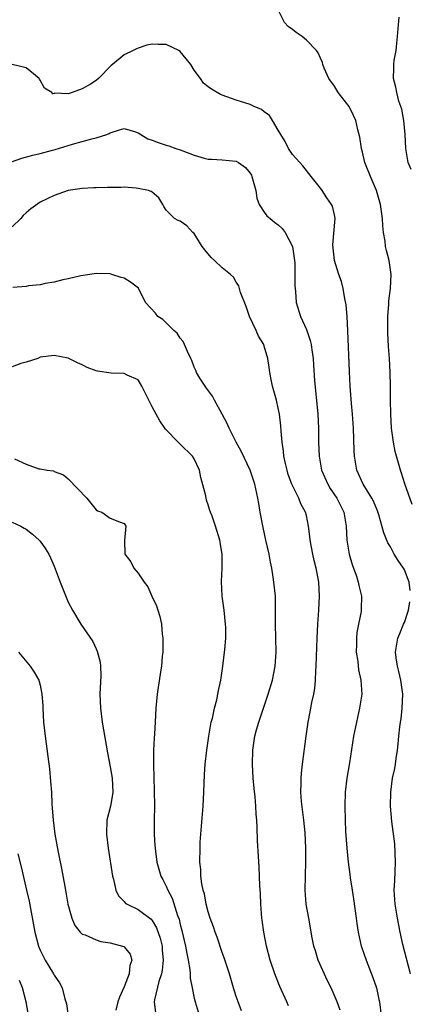
# Model space of a CAD drawing. Units: inches. Extents: x 2592000 to 2595000, y 1518000 to 1521000.
# Drawn here: x 2594298 to 2594354, y 1518277 to 1518417 of the extents above; entities that cross this region are included whole.
import ezdxf

# ---------------------------------------------------------------- set-up
doc = ezdxf.new("R2010")
doc.units = ezdxf.units.IN
doc.header["$MEASUREMENT"] = 0
doc.layers.add('LD25921518_2ft', color=9, linetype='Continuous')

msp = doc.modelspace()

# ---------------------------------------------------------------- linework, layer by layer
at = {"layer": 'LD25921518_2ft'}
for points, elevation in [([(2594354.12, 1518348.12), (2594353.05, 1518351.05), (2594352.58, 1518352.58), (2594352.42, 1518353), (2594351.87, 1518355), (2594351.7, 1518355.7), (2594351.43, 1518357), (2594351.16, 1518359), (2594351.05, 1518361), (2594350.99, 1518363), (2594351, 1518365), (2594350.98, 1518366.98), (2594350.85, 1518369), (2594350.71, 1518370.71), (2594350.63, 1518372.63), (2594350.62, 1518373), (2594350.63, 1518375), (2594350.76, 1518376.76), (2594350.77, 1518377.23), (2594351.03, 1518379), (2594351.13, 1518381), (2594350.8, 1518383), (2594350.43, 1518384.43), (2594350.32, 1518385), (2594350.24, 1518385.76), (2594350.03, 1518387), (2594349.92, 1518387.92), (2594349.85, 1518389), (2594349.59, 1518391), (2594349.02, 1518393), (2594348.15, 1518395), (2594347.35, 1518397), (2594347, 1518398.47), (2594346.85, 1518399), (2594346.63, 1518400.63), (2594346.36, 1518401.65), (2594346.08, 1518403), (2594345.73, 1518403.73), (2594345.09, 1518405), (2594343.56, 1518407), (2594343, 1518407.88), (2594342.23, 1518409), (2594341.54, 1518410.46), (2594341.33, 1518411), (2594341.3, 1518411.3), (2594341, 1518411.9), (2594340.69, 1518412.69), (2594340.46, 1518413), (2594339, 1518414.49), (2594338.38, 1518415), (2594337.57, 1518415.57), (2594337, 1518416.01), (2594336.41, 1518416.41), (2594335.86, 1518417), (2594334.89, 1518419)], 8754), ([(2594353.98, 1518395.98), (2594353.54, 1518397), (2594353.19, 1518399), (2594353.11, 1518401), (2594352.91, 1518403), (2594352.62, 1518404.62), (2594352.51, 1518405), (2594352.22, 1518405.78), (2594351.9, 1518407), (2594351.78, 1518407.78), (2594351.42, 1518409), (2594351.51, 1518410.49), (2594351.51, 1518411), (2594351.55, 1518411.55), (2594351.81, 1518413), (2594351.94, 1518414.06), (2594352.01, 1518415), (2594352.13, 1518416.13), (2594352.24, 1518417.76)], 8752), ([(2594353.81, 1518335.81), (2594353.67, 1518337), (2594353, 1518338.78), (2594352.87, 1518339), (2594352.11, 1518340.11), (2594351.54, 1518341), (2594351, 1518342.07), (2594350.64, 1518342.64), (2594350.08, 1518344.08), (2594349.36, 1518346.64), (2594349.18, 1518347.18), (2594348.57, 1518348.57), (2594348.35, 1518349), (2594347.13, 1518351), (2594346.22, 1518353), (2594345.86, 1518355), (2594345.82, 1518355.82), (2594345.73, 1518359), (2594345.69, 1518359.69), (2594345.6, 1518361), (2594345.46, 1518362.54), (2594345.26, 1518365), (2594345.14, 1518367.14), (2594344.94, 1518372.94), (2594344.81, 1518375), (2594344.67, 1518376.67), (2594344.5, 1518377.5), (2594344.26, 1518379), (2594344, 1518380), (2594343.65, 1518381), (2594343.02, 1518383), (2594342.78, 1518385.22), (2594343.1, 1518389), (2594343, 1518389.53), (2594342.73, 1518390.73), (2594342.6, 1518391), (2594341.92, 1518391.92), (2594341.24, 1518393), (2594341, 1518393.34), (2594339.7, 1518395), (2594338.5, 1518396.5), (2594337, 1518398.15), (2594336.47, 1518399), (2594336, 1518400), (2594335.34, 1518401), (2594335, 1518401.62), (2594334.19, 1518403), (2594333.72, 1518403.72), (2594333, 1518404.25), (2594332.58, 1518404.58), (2594331.55, 1518405), (2594331, 1518405.26), (2594329, 1518405.9), (2594327, 1518406.61), (2594326.73, 1518406.73), (2594325.47, 1518407.47), (2594325, 1518407.79), (2594324.33, 1518408.33), (2594323.87, 1518409), (2594323, 1518410.17), (2594322.51, 1518411), (2594321, 1518412.87), (2594320.81, 1518413), (2594319, 1518413.86), (2594317.87, 1518413.87), (2594317, 1518413.92), (2594316.25, 1518413.75), (2594315, 1518413.34), (2594314.74, 1518413.26), (2594314.27, 1518413), (2594313, 1518412.4), (2594311.34, 1518411), (2594311.15, 1518410.85), (2594309.35, 1518409), (2594309, 1518408.71), (2594308.19, 1518408.19), (2594307, 1518407.5), (2594305.58, 1518407), (2594305.13, 1518406.87), (2594305, 1518406.8), (2594303.11, 1518406.89), (2594303, 1518406.84), (2594302.83, 1518406.83), (2594302.66, 1518407), (2594301.63, 1518407.63), (2594301, 1518408.75), (2594300.89, 1518408.89), (2594300.87, 1518409), (2594299, 1518410.51), (2594297.01, 1518411.01)], 8756), ([(2594296.92, 1518397.08), (2594298.37, 1518397.63), (2594299.94, 1518398.06), (2594301, 1518398.3), (2594302.75, 1518398.75), (2594303.16, 1518398.84), (2594305.6, 1518399.6), (2594308.36, 1518400.36), (2594309, 1518400.51), (2594310.5, 1518401), (2594310.86, 1518401.14), (2594311, 1518401.23), (2594312.35, 1518401.65), (2594313, 1518401.86), (2594314.6, 1518401.4), (2594315, 1518401.25), (2594315.35, 1518401), (2594316.38, 1518400.38), (2594317, 1518400.19), (2594317.83, 1518399.83), (2594319, 1518399.45), (2594319.36, 1518399.36), (2594320.36, 1518399), (2594321, 1518398.81), (2594321.36, 1518398.64), (2594323, 1518398.05), (2594324.4, 1518397.6), (2594325, 1518397.47), (2594325.46, 1518397.46), (2594327, 1518397.39), (2594329, 1518397.19), (2594329.32, 1518397), (2594330.3, 1518396.3), (2594331, 1518395.46), (2594331.17, 1518395.17), (2594331.24, 1518395), (2594331.79, 1518393), (2594331.91, 1518391.91), (2594332.28, 1518391), (2594333, 1518389.91), (2594333.37, 1518389.37), (2594333.83, 1518389), (2594334.46, 1518388.46), (2594335, 1518388.08), (2594335.54, 1518387.54), (2594335.97, 1518387), (2594337.01, 1518385), (2594337.31, 1518383), (2594337.34, 1518382.66), (2594337.38, 1518381), (2594337.35, 1518379.35), (2594337.44, 1518378.56), (2594337.56, 1518377), (2594338.16, 1518375), (2594339, 1518373.12), (2594339.56, 1518371.56), (2594339.68, 1518371), (2594339.76, 1518370.24), (2594339.96, 1518369), (2594340.04, 1518368.04), (2594340.17, 1518365.83), (2594340.63, 1518361), (2594340.74, 1518359), (2594340.75, 1518357), (2594340.82, 1518355), (2594341.18, 1518353), (2594342.05, 1518351), (2594342.41, 1518350.41), (2594343.34, 1518349), (2594344.36, 1518347), (2594344.7, 1518345), (2594344.78, 1518343), (2594345, 1518341.6), (2594345.11, 1518341), (2594345.54, 1518339.54), (2594346.15, 1518337.85), (2594346.41, 1518337), (2594346.51, 1518336.51), (2594346.89, 1518335), (2594346.82, 1518333.18), (2594346.82, 1518333), (2594346.81, 1518332.81), (2594346.43, 1518331), (2594346.2, 1518329.8), (2594346.14, 1518329), (2594346.15, 1518328.15), (2594346.13, 1518327), (2594346.33, 1518325.67), (2594346.46, 1518324.46), (2594346.79, 1518323), (2594346.93, 1518321), (2594346.61, 1518319), (2594346.14, 1518317), (2594345.75, 1518315), (2594345.16, 1518311.16), (2594344.79, 1518309), (2594344.56, 1518307), (2594344.49, 1518305), (2594344.54, 1518303), (2594344.61, 1518301.39), (2594344.78, 1518299), (2594344.99, 1518296.99), (2594345.22, 1518295.22), (2594345.25, 1518294.75), (2594345.52, 1518293), (2594345.75, 1518291.75), (2594346.12, 1518289), (2594346.2, 1518288.2), (2594346.39, 1518287), (2594346.84, 1518285), (2594346.88, 1518284.88), (2594347.52, 1518283), (2594348.51, 1518280.51), (2594349.01, 1518279), (2594349.36, 1518277.36), (2594349.42, 1518277), (2594349.67, 1518275)], 8758), ([(2594343.84, 1518275.84), (2594343.4, 1518277), (2594342.69, 1518278.69), (2594342.56, 1518279), (2594342.04, 1518280.04), (2594340.71, 1518283), (2594340.29, 1518284.29), (2594340.08, 1518285), (2594339.84, 1518286.16), (2594339.69, 1518287), (2594339.6, 1518287.6), (2594339.34, 1518289), (2594338.99, 1518291), (2594338.85, 1518293), (2594338.87, 1518295), (2594338.94, 1518297.06), (2594338.95, 1518299), (2594338.84, 1518301.16), (2594338.66, 1518303), (2594338.32, 1518305.68), (2594338.22, 1518307), (2594338.26, 1518308.26), (2594338.24, 1518309), (2594338.29, 1518309.71), (2594338.44, 1518311), (2594338.96, 1518315), (2594339.24, 1518317), (2594339.53, 1518318.47), (2594339.65, 1518319), (2594339.8, 1518319.8), (2594340.06, 1518321), (2594340.2, 1518321.8), (2594340.3, 1518323), (2594340.35, 1518324.35), (2594340.41, 1518325), (2594340.54, 1518329), (2594340.64, 1518331), (2594340.79, 1518333), (2594340.9, 1518335), (2594340.79, 1518337), (2594340.41, 1518339), (2594340.12, 1518340.12), (2594339.92, 1518341), (2594339.56, 1518343), (2594339.52, 1518343.52), (2594339.33, 1518345), (2594339, 1518346.53), (2594338.88, 1518347), (2594338.21, 1518348.21), (2594337.92, 1518349), (2594336.95, 1518351), (2594336.42, 1518352.42), (2594336.25, 1518353), (2594336.02, 1518353.98), (2594335.8, 1518355), (2594335.75, 1518355.75), (2594335.54, 1518357), (2594335.39, 1518358.61), (2594335.36, 1518359.36), (2594335.16, 1518361), (2594335, 1518361.86), (2594334.72, 1518363), (2594334.35, 1518364.35), (2594334.16, 1518365), (2594333.97, 1518365.97), (2594333.78, 1518367), (2594333.67, 1518367.67), (2594333.51, 1518369), (2594333, 1518370.73), (2594332.91, 1518371), (2594332.17, 1518372.17), (2594331.82, 1518373), (2594330.88, 1518375), (2594330.39, 1518376.39), (2594329.6, 1518378.4), (2594329.36, 1518379.36), (2594329, 1518379.88), (2594328.59, 1518380.59), (2594328.16, 1518381), (2594327, 1518381.94), (2594325.91, 1518383), (2594325.42, 1518383.42), (2594324.5, 1518384.5), (2594324.15, 1518385), (2594323, 1518386.83), (2594322.82, 1518387), (2594321.92, 1518387.92), (2594321, 1518388.59), (2594320.7, 1518388.7), (2594320.16, 1518389), (2594319, 1518390.19), (2594318.68, 1518390.68), (2594318.51, 1518391), (2594317.94, 1518391.94), (2594317, 1518392.75), (2594316.87, 1518392.87), (2594316.47, 1518393), (2594315, 1518393.3), (2594314.69, 1518393.31), (2594313, 1518393.46), (2594312.57, 1518393.43), (2594311, 1518393.44), (2594310.6, 1518393.4), (2594309, 1518393.39), (2594308.65, 1518393.35), (2594307, 1518393.28), (2594305, 1518392.97), (2594303, 1518392.27), (2594301, 1518391.32), (2594299.65, 1518390.35), (2594299, 1518389.82), (2594298.59, 1518389.41), (2594298.22, 1518389), (2594297, 1518387.81)], 8760), ([(2594336.43, 1518276.43), (2594336.2, 1518277), (2594335.21, 1518279.21), (2594334.51, 1518281), (2594333.84, 1518283), (2594333.31, 1518285), (2594332.93, 1518287), (2594332.71, 1518288.71), (2594332.66, 1518289), (2594332.5, 1518291), (2594332.46, 1518292.46), (2594332.37, 1518293.63), (2594332.27, 1518296.27), (2594332.15, 1518297.85), (2594332.05, 1518300.05), (2594332, 1518302), (2594331.94, 1518303), (2594331.85, 1518303.85), (2594331.81, 1518305), (2594331.7, 1518306.3), (2594331.53, 1518307.53), (2594331.39, 1518309), (2594331.29, 1518311), (2594331.35, 1518313), (2594331.65, 1518315), (2594331.89, 1518315.89), (2594332.21, 1518317), (2594332.43, 1518317.57), (2594333.57, 1518321), (2594334.15, 1518323), (2594334.55, 1518325), (2594334.69, 1518327), (2594334.6, 1518331), (2594334.62, 1518332.62), (2594334.6, 1518333), (2594334.6, 1518334.6), (2594334.58, 1518335), (2594334.37, 1518337), (2594334.28, 1518337.72), (2594334.05, 1518339), (2594333.87, 1518339.87), (2594333.69, 1518341), (2594333.24, 1518343), (2594332.82, 1518344.82), (2594332.42, 1518347), (2594332.23, 1518348.23), (2594332.09, 1518349), (2594331.64, 1518351), (2594331, 1518353), (2594329.71, 1518355.71), (2594329, 1518357), (2594327.97, 1518359), (2594327.68, 1518359.68), (2594326.98, 1518361), (2594325.89, 1518363), (2594325.59, 1518363.59), (2594324.75, 1518364.75), (2594324.56, 1518365), (2594323.81, 1518366.19), (2594323.32, 1518367), (2594323.24, 1518367.24), (2594323, 1518367.73), (2594322.67, 1518368.67), (2594322.52, 1518369), (2594322.04, 1518369.96), (2594321.62, 1518371), (2594321.43, 1518371.43), (2594321, 1518371.87), (2594320.58, 1518372.58), (2594320.08, 1518373), (2594318.53, 1518374.53), (2594317.78, 1518375), (2594317.45, 1518375.45), (2594316.03, 1518377), (2594315.03, 1518379.03), (2594313.89, 1518379.89), (2594313, 1518380.44), (2594312.56, 1518380.56), (2594311.22, 1518381), (2594311, 1518381.06), (2594309, 1518381.13), (2594308.07, 1518381), (2594306.81, 1518380.81), (2594305, 1518380.37), (2594304.24, 1518380.24), (2594303, 1518379.88), (2594301.7, 1518379.7), (2594301, 1518379.49), (2594299.36, 1518379.36), (2594299, 1518379.27), (2594297.11, 1518379.11)], 8762), ([(2594329.74, 1518275.74), (2594329.26, 1518277), (2594329, 1518277.77), (2594328.6, 1518279), (2594328.01, 1518281), (2594327.29, 1518283.29), (2594327, 1518284.07), (2594326.25, 1518286.25), (2594325.97, 1518287), (2594325.74, 1518287.74), (2594325.27, 1518289), (2594325, 1518289.87), (2594324.71, 1518291), (2594324.45, 1518292.45), (2594324.28, 1518293), (2594324.09, 1518293.91), (2594323.96, 1518295), (2594323.92, 1518295.92), (2594323.81, 1518297), (2594323.82, 1518299), (2594323.86, 1518299.86), (2594323.94, 1518301), (2594324.26, 1518305), (2594324.37, 1518307), (2594324.48, 1518309.52), (2594324.58, 1518311), (2594324.8, 1518313), (2594325.08, 1518315), (2594325.42, 1518317), (2594325.58, 1518317.58), (2594325.87, 1518319), (2594326.2, 1518320.2), (2594326.38, 1518321), (2594326.46, 1518321.54), (2594326.79, 1518323), (2594327.09, 1518325), (2594327.38, 1518327.38), (2594327.51, 1518329), (2594327.49, 1518330.51), (2594327.48, 1518331), (2594327.25, 1518333), (2594327, 1518335), (2594326.9, 1518337.1), (2594326.97, 1518339), (2594326.97, 1518340.97), (2594326.71, 1518342.71), (2594326.64, 1518343), (2594326.02, 1518345), (2594325.55, 1518346.45), (2594325.33, 1518347), (2594325.23, 1518347.23), (2594325, 1518348.04), (2594324.73, 1518348.73), (2594324.64, 1518349.36), (2594323.95, 1518351.95), (2594323.75, 1518353), (2594323, 1518354.64), (2594322.77, 1518355), (2594321, 1518356.74), (2594320.7, 1518357), (2594318.88, 1518358.88), (2594318.79, 1518359), (2594318.07, 1518360.07), (2594317.54, 1518361), (2594317, 1518362.09), (2594316.5, 1518363), (2594315.53, 1518365), (2594315, 1518365.92), (2594313.41, 1518366.59), (2594313, 1518366.84), (2594311.12, 1518366.88), (2594309.19, 1518367.19), (2594309, 1518367.23), (2594307.71, 1518367.71), (2594307, 1518368.06), (2594306.35, 1518368.35), (2594305, 1518369.01), (2594303, 1518369.43), (2594301, 1518369.15), (2594300.65, 1518369), (2594299, 1518368.43), (2594298.24, 1518368.24), (2594297, 1518367.81)], 8764), ([(2594297.36, 1518354.64), (2594299, 1518353.86), (2594300.81, 1518353.19), (2594301, 1518353.2), (2594302.02, 1518353), (2594302.9, 1518352.9), (2594303, 1518352.84), (2594304.35, 1518352.35), (2594305, 1518351.8), (2594307.65, 1518349), (2594309, 1518347.37), (2594309.21, 1518347.21), (2594309.81, 1518347), (2594311, 1518346.17), (2594312.35, 1518345.65), (2594313, 1518345.38), (2594313.25, 1518345), (2594313.06, 1518342.94), (2594313.11, 1518341), (2594313.93, 1518339.93), (2594314.36, 1518339), (2594315, 1518338.27), (2594315.87, 1518337), (2594316.36, 1518336.36), (2594316.95, 1518335), (2594317.62, 1518333.62), (2594317.78, 1518333), (2594318.09, 1518332.09), (2594318.31, 1518331), (2594318.44, 1518329.56), (2594318.52, 1518329), (2594318.51, 1518327), (2594318.44, 1518326.44), (2594318.31, 1518325), (2594318.17, 1518324.17), (2594317.69, 1518321), (2594317.5, 1518319), (2594317.4, 1518317), (2594317.33, 1518315.33), (2594317.28, 1518314.72), (2594317.19, 1518313), (2594317.16, 1518311), (2594317.21, 1518309), (2594317.29, 1518307.29), (2594317.31, 1518305), (2594317.27, 1518303), (2594317.28, 1518301), (2594317.39, 1518299.39), (2594317.4, 1518299), (2594317.45, 1518298.55), (2594317.65, 1518297), (2594318.22, 1518295), (2594318.5, 1518294.5), (2594319, 1518293.54), (2594319.22, 1518293), (2594319.84, 1518291.84), (2594320.63, 1518289.37), (2594320.83, 1518288.83), (2594321, 1518288.09), (2594321.23, 1518287.23), (2594321.74, 1518285), (2594321.92, 1518283.92), (2594322.12, 1518283), (2594322.35, 1518281.65), (2594322.4, 1518281), (2594322.4, 1518280.4), (2594322.68, 1518279), (2594323, 1518277.55), (2594323.14, 1518277), (2594323.57, 1518275.57)], 8766), ([(2594297, 1518345.57), (2594298.22, 1518345), (2594298.74, 1518344.74), (2594299, 1518344.58), (2594299.89, 1518343.89), (2594300.88, 1518343), (2594301, 1518342.86), (2594301.75, 1518341.75), (2594302.22, 1518341), (2594302.47, 1518340.47), (2594303, 1518339.28), (2594303.85, 1518337), (2594305, 1518334.16), (2594305.62, 1518333), (2594306.8, 1518331), (2594308.54, 1518328.54), (2594309, 1518327.46), (2594309.16, 1518327.16), (2594309.57, 1518325.57), (2594309.61, 1518325), (2594309.64, 1518323.64), (2594309.52, 1518321), (2594309.61, 1518319), (2594309.87, 1518317), (2594310.61, 1518312.61), (2594311, 1518310.62), (2594311.26, 1518309), (2594311.36, 1518307), (2594311.32, 1518306.68), (2594311.02, 1518305), (2594310.54, 1518303), (2594310.47, 1518301), (2594310.73, 1518299), (2594311.32, 1518295), (2594311.46, 1518294.54), (2594311.81, 1518293), (2594312.18, 1518292.18), (2594313, 1518291.36), (2594313.16, 1518291.16), (2594313.42, 1518291), (2594315, 1518290.23), (2594316.84, 1518288.84), (2594317, 1518288.64), (2594317.61, 1518287.61), (2594318.13, 1518286.13), (2594318.4, 1518285), (2594318.44, 1518284.44), (2594318.58, 1518283), (2594318.44, 1518281.56), (2594318.3, 1518281), (2594317.93, 1518279.93), (2594317.33, 1518277.33), (2594317.3, 1518277), (2594317.45, 1518275.45)], 8768), ([(2594353.88, 1518281), (2594352.76, 1518285.24), (2594352.39, 1518287), (2594352.02, 1518289), (2594351.68, 1518291), (2594351.55, 1518293), (2594351.63, 1518294.37), (2594351.67, 1518295.67), (2594351.74, 1518297), (2594351.61, 1518299.61), (2594351.22, 1518302.78), (2594351.03, 1518305), (2594351.04, 1518307), (2594351.32, 1518309), (2594351.62, 1518310.38), (2594351.72, 1518311), (2594351.82, 1518311.82), (2594352.01, 1518313), (2594352.11, 1518313.89), (2594352.19, 1518315), (2594352.34, 1518316.34), (2594352.43, 1518317), (2594352.52, 1518317.48), (2594352.7, 1518319), (2594352.78, 1518321), (2594352.5, 1518323), (2594352.22, 1518324.22), (2594352, 1518325), (2594351.83, 1518326.17), (2594351.73, 1518327), (2594352.06, 1518329), (2594352.35, 1518329.65), (2594352.88, 1518331), (2594353, 1518331.25), (2594353.56, 1518333), (2594353.79, 1518334.21)], 8756), ([(2594297.92, 1518327), (2594299.58, 1518325), (2594300.16, 1518324.16), (2594300.79, 1518323), (2594301, 1518322.28), (2594301.26, 1518321), (2594301.39, 1518319.39), (2594301.38, 1518319), (2594301.48, 1518317), (2594301.7, 1518315), (2594302.11, 1518312.11), (2594302.32, 1518310.32), (2594302.5, 1518308.5), (2594302.6, 1518307), (2594302.67, 1518305.33), (2594302.74, 1518304.74), (2594302.84, 1518303), (2594303, 1518301.82), (2594303.12, 1518301), (2594303.59, 1518298.41), (2594304.07, 1518296.07), (2594304.51, 1518293.49), (2594304.68, 1518292.68), (2594304.97, 1518291), (2594305.52, 1518289), (2594305.95, 1518287.95), (2594306.7, 1518287), (2594307, 1518286.71), (2594307.41, 1518286.59), (2594309, 1518285.86), (2594309.66, 1518285.66), (2594311, 1518285.47), (2594312.78, 1518285), (2594312.94, 1518284.94), (2594313, 1518284.88), (2594313.84, 1518283.84), (2594314.09, 1518283), (2594313.8, 1518282.2), (2594313.73, 1518281), (2594313, 1518279.15), (2594312.31, 1518277.69), (2594312.1, 1518277), (2594311.81, 1518275.81)], 8770), ([(2594297.82, 1518298.18), (2594298.31, 1518296.31), (2594299.06, 1518293), (2594299.41, 1518291.41), (2594300.26, 1518287), (2594300.76, 1518285), (2594301, 1518284.43), (2594301.7, 1518283), (2594302.93, 1518281), (2594303, 1518280.85), (2594303.75, 1518279.75), (2594304.13, 1518279), (2594304.53, 1518277.47), (2594304.68, 1518277), (2594304.74, 1518276.74), (2594304.98, 1518275)], 8772), ([(2594299.41, 1518274.59), (2594298.99, 1518277), (2594298.5, 1518279), (2594298.05, 1518280.05)], 8774)]:
    msp.add_lwpolyline(points, dxfattribs=dict(at, elevation=elevation))

doc.saveas('drawing.dxf')
